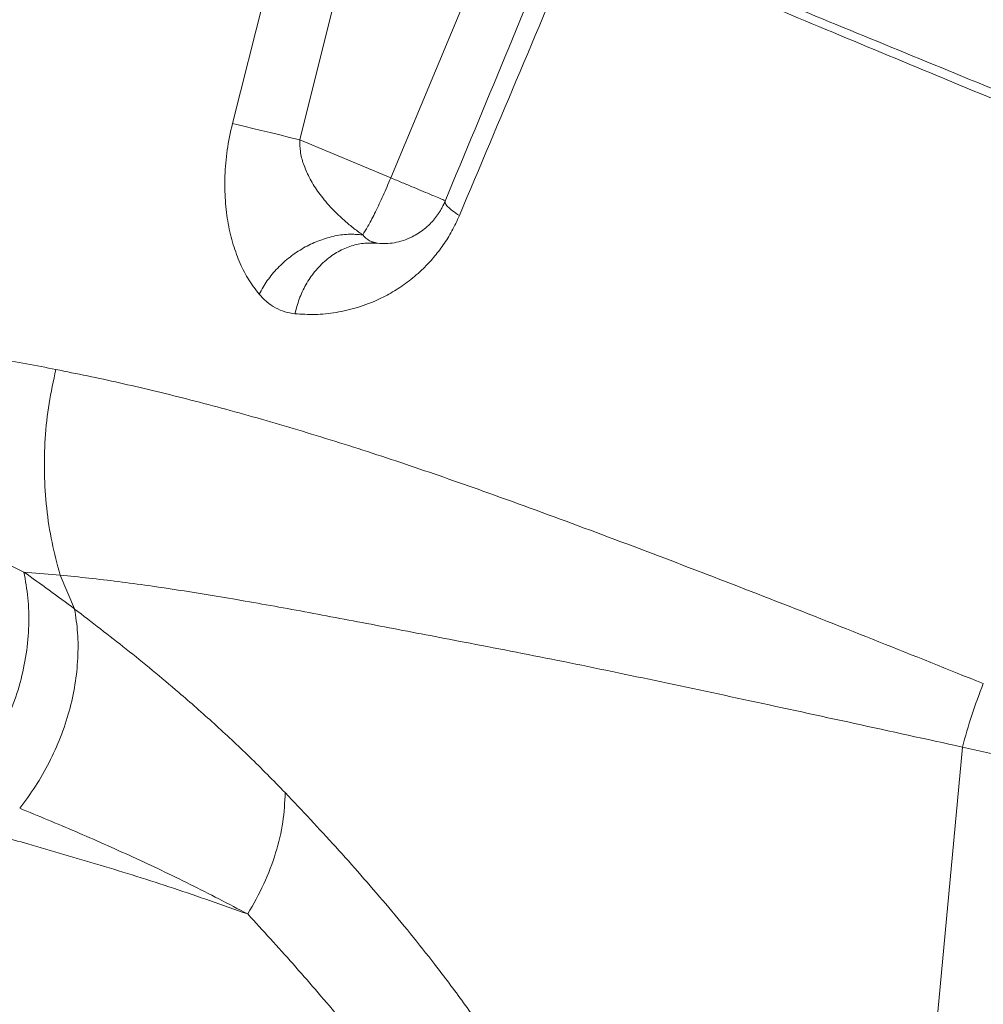
# Model space of a CAD drawing. Units: millimetres. Extents: x -8276 to 8021, y -5034 to 4832.
# Drawn here: x -1592 to -1380, y 758 to 975 of the extents above; entities that cross this region are included whole.
import ezdxf

# ---------------------------------------------------------------- set-up
doc = ezdxf.new("R2010")
doc.units = ezdxf.units.MM

msp = doc.modelspace()

# ---------------------------------------------------------------- linework, layer by layer
at = {"color": 7, "linetype": 'Continuous', "lineweight": 15}
for p, q in [((-1510.258, 939.982), (-1460.186, 1059.951)), ((-1545.084, 951.908), (-1528.075, 1019.412)), ((-1530.277, 948.34), (-1513.463, 1015.898)), ((-1530.277, 948.34), (-1510.258, 939.982)), ((-1510.266, 939.964), (-1510.443, 939.54)), ((-1510.266, 939.964), (-1510.258, 939.982)), ((-1514.5, 925.589), (-1513.146, 925.58)), ((-1513.146, 925.58), (-1514.015, 925.858)), ((-1590.938, 853.258), (-1582.948, 852.59)), ((-1579.787, 845.155), (-1582.948, 852.59)), ((-1394.904, 703.488), (-1384.557, 814.767))]:
    msp.add_line(p, q, dxfattribs=at)
at = {"color": 7, "linetype": 'Continuous', "lineweight": 15, "flags": 128}
msp.add_lwpolyline([(-1545.084, 951.908), (-1543.792, 951.611), (-1542.294, 951.26), (-1540.611, 950.86), (-1538.765, 950.418), (-1536.781, 949.938), (-1534.686, 949.427), (-1532.508, 948.892), (-1530.277, 948.34)], dxfattribs=at)
at = {"color": 7, "linetype": 'Continuous', "lineweight": 15}
for points, knots in [([(-1466.254, 1184.156), (-1460.217, 1181.986), (-1448.163, 1177.653), (-1429.559, 1170.453), (-1410.715, 1162.528), (-1391.678, 1153.645), (-1372.51, 1143.733), (-1353.191, 1132.834), (-1333.727, 1120.989), (-1313.799, 1108.056), (-1293.388, 1094.053), (-1272.462, 1079.017), (-1251.298, 1063.251), (-1229.851, 1046.85), (-1208.063, 1029.919), (-1185.35, 1012.174), (-1161.587, 993.72), (-1136.617, 974.709), (-1110.841, 955.737), (-1086.049, 938.349), (-1062.381, 922.651), (-1040.016, 908.647), (-1016.957, 895.131), (-993.035, 882.11), (-968.247, 869.69), (-942.632, 857.938), (-916.469, 846.84), (-889.849, 836.326), (-862.849, 826.285), (-835.562, 816.582), (-817.142, 810.262), (-807.937, 807.104)], [0, 0, 0, 0, 0.0348269, 0.0695323, 0.104123, 0.1386342, 0.1731845, 0.207796, 0.2424742, 0.2772201, 0.3136905, 0.3502276, 0.3868243, 0.423472, 0.4601611, 0.4968816, 0.5361627, 0.5754582, 0.6147614, 0.654071, 0.684966, 0.7158759, 0.7468115, 0.7777863, 0.8094465, 0.8411597, 0.8729126, 0.9046928, 0.9364808, 0.968255, 1, 1, 1, 1]), ([(-1437.475, 1067.318), (-1432.548, 1065.356), (-1422.771, 1061.462), (-1407.262, 1055.937), (-1391.391, 1050.759), (-1375.286, 1045.782), (-1361.388, 1041.589), (-1349.816, 1038.105), (-1340.717, 1035.294), (-1331.741, 1032.63), (-1322.73, 1030.508), (-1313.872, 1028.519), (-1304.953, 1026.427), (-1296.918, 1024.227), (-1289.724, 1021.823), (-1283.424, 1019.245), (-1277.612, 1016.378), (-1272.937, 1013.056), (-1269.29, 1009.838), (-1266.21, 1006.705), (-1263.509, 1003.675), (-1261.056, 1000.73), (-1257.789, 996.63), (-1253.741, 991.317), (-1249.577, 985.919), (-1246.158, 981.728), (-1243.489, 978.621), (-1240.608, 975.492), (-1237.418, 972.317), (-1233.767, 969.074), (-1229.446, 965.764), (-1223.533, 962.134), (-1215.92, 958.652), (-1207.42, 954.638), (-1198.859, 950.637), (-1193.126, 947.958), (-1190.26, 946.618)], [0, 0, 0, 0, 0.064691, 0.1283537, 0.1907378, 0.252032, 0.3125411, 0.3462931, 0.3799848, 0.4128475, 0.4437701, 0.4738203, 0.5040805, 0.5357063, 0.558053, 0.5818057, 0.6065498, 0.6263154, 0.6439264, 0.6598349, 0.6745614, 0.688463, 0.7017797, 0.7317527, 0.7608955, 0.775095, 0.7895493, 0.80446, 0.8201027, 0.8368809, 0.8553837, 0.8762252, 0.9071318, 0.9381001, 0.969056, 1, 1, 1, 1]), ([(-1450.768, 1037.586), (-1446.136, 1035.08), (-1436.947, 1030.109), (-1422.99, 1021.817), (-1409.101, 1013.129), (-1395.214, 1004.189), (-1383.277, 996.467), (-1373.321, 990.045), (-1365.423, 985.129), (-1357.808, 980.047), (-1350.595, 974.725), (-1343.511, 969.447), (-1336.222, 964.214), (-1329.794, 960.035), (-1324.243, 956.868), (-1319.732, 954.584), (-1314.969, 952.507), (-1309.934, 950.746), (-1304.827, 949.737), (-1299.919, 949.212), (-1295.417, 949.016), (-1291.219, 949.011), (-1287.234, 949.122), (-1281.764, 949.38), (-1274.781, 949.843), (-1267.658, 950.279), (-1262.013, 950.486), (-1257.744, 950.544), (-1253.326, 950.468), (-1248.681, 950.2), (-1243.699, 949.649), (-1238.25, 948.669), (-1231.546, 946.757), (-1223.903, 943.537), (-1215.252, 940.017), (-1206.564, 936.467), (-1200.739, 934.105), (-1197.826, 932.925)], [0, 0, 0, 0, 0.0647008, 0.1283323, 0.1907587, 0.2521779, 0.3128937, 0.3467953, 0.3806589, 0.4132918, 0.4441883, 0.4744374, 0.5050889, 0.5372893, 0.5542627, 0.5720221, 0.5904819, 0.6091264, 0.6284767, 0.6456841, 0.6612893, 0.6757837, 0.6894992, 0.7026611, 0.7323503, 0.7612885, 0.7754114, 0.7898018, 0.8046594, 0.8202571, 0.8369924, 0.8554436, 0.8762188, 0.9071132, 0.9380882, 0.9690503, 1, 1, 1, 1]), ([(-1471.988, 998.3), (-1476.379, 987.719), (-1485.161, 966.557), (-1493.928, 945.423), (-1498.312, 934.855)], [0, 0, 0, 0, 0.4999988, 1, 1, 1, 1]), ([(-1468.47, 995.074), (-1472.923, 984.5), (-1481.828, 963.35), (-1490.719, 942.232), (-1495.165, 931.673)], [0, 0, 0, 0, 0.4999583, 1, 1, 1, 1]), ([(-1210.259, 889.209), (-1222.077, 893.903), (-1245.702, 903.289), (-1280.262, 917.247), (-1314.111, 931.046), (-1344.92, 943.717), (-1372.808, 955.253), (-1397.892, 965.671), (-1422.242, 975.81), (-1445.892, 985.671), (-1460.944, 991.94), (-1468.47, 995.074)], [0, 0, 0, 0, 0.1253099, 0.2505202, 0.3756913, 0.500899, 0.6010095, 0.7009185, 0.8006752, 0.9003423, 1, 1, 1, 1]), ([(-1209.834, 890.687), (-1221.61, 895.443), (-1245.154, 904.949), (-1279.616, 919.043), (-1313.39, 932.932), (-1344.152, 945.63), (-1372.02, 957.135), (-1397.104, 967.47), (-1421.475, 977.462), (-1445.166, 987.11), (-1460.268, 993.165), (-1467.819, 996.192)], [0, 0, 0, 0, 0.1252945, 0.2504929, 0.3756564, 0.5008612, 0.6009744, 0.7008897, 0.8006551, 0.9003324, 1, 1, 1, 1]), ([(-1539.21, 914.407), (-1539.981, 915.405), (-1541.519, 917.399), (-1543.416, 921.06), (-1544.959, 925.192), (-1546.073, 929.822), (-1546.715, 934.901), (-1546.807, 940.362), (-1546.351, 946.107), (-1545.506, 949.974), (-1545.084, 951.908)], [0, 0, 0, 0, 0.1262038, 0.2520675, 0.3775554, 0.5026456, 0.6273389, 0.7516972, 0.8758493, 1, 1, 1, 1]), ([(-1516.435, 927.449), (-1517.174, 927.98), (-1518.6, 929.006), (-1520.566, 930.657), (-1522.315, 932.296), (-1523.852, 933.914), (-1525.185, 935.489), (-1526.678, 937.485), (-1528.184, 939.93), (-1529.458, 942.874), (-1530.228, 945.656), (-1530.262, 947.475), (-1530.278, 948.32)], [0, 0, 0, 0, 0.11176795, 0.21580075, 0.31213186, 0.4008035, 0.48186987, 0.55540202, 0.69144623, 0.80960586, 0.91157871, 1, 1, 1, 1]), ([(-1498.292, 934.896), (-1498.513, 934.403), (-1498.856, 933.637), (-1499.361, 932.761), (-1499.918, 931.884), (-1500.673, 930.881), (-1501.71, 929.738), (-1502.903, 928.673), (-1504.222, 927.734), (-1505.792, 926.852), (-1507.564, 926.141), (-1509.49, 925.676), (-1511.366, 925.474), (-1512.55, 925.545), (-1513.146, 925.58)], [0, 0, 0, 0, 0.0391821, 0.0609654, 0.0845044, 0.1323743, 0.1876315, 0.2635085, 0.3462628, 0.4346979, 0.5703604, 0.7107145, 0.8542713, 1, 1, 1, 1]), ([(-1495.165, 931.673), (-1495.691, 930.528), (-1496.743, 928.234), (-1498.69, 925.163), (-1500.814, 922.409), (-1503.335, 919.729), (-1506.231, 917.238), (-1509.461, 915.039), (-1513.253, 913.009), (-1517.563, 911.36), (-1522.304, 910.28), (-1526.921, 909.821), (-1529.862, 909.999), (-1531.332, 910.087)], [0, 0, 0, 0, 0.0616142, 0.1234495, 0.1854988, 0.2477339, 0.3309171, 0.4143026, 0.4978283, 0.6232452, 0.7487881, 0.8743881, 1, 1, 1, 1]), ([(-1539.21, 914.407), (-1538.645, 915.41), (-1537.504, 917.431), (-1535.172, 920.19), (-1532.478, 922.624), (-1529.482, 924.632), (-1526.278, 926.174), (-1522.949, 927.19), (-1519.601, 927.683), (-1517.485, 927.527), (-1516.435, 927.449)], [0, 0, 0, 0, 0.1241587, 0.2502486, 0.3762112, 0.5000001, 0.6237889, 0.7497515, 0.8758414, 1, 1, 1, 1]), ([(-1514.565, 925.661), (-1514.488, 925.678), (-1514.334, 925.71), (-1514.166, 925.755), (-1514.082, 925.777)], [0, 0, 0, 0, 0.5033332, 1, 1, 1, 1]), ([(-1531.336, 910.088), (-1532.081, 910.203), (-1533.569, 910.432), (-1535.628, 911.339), (-1537.543, 912.611), (-1538.655, 913.809), (-1539.21, 914.407)], [0, 0, 0, 0, 0.2506003, 0.5008849, 0.7507213, 1, 1, 1, 1]), ([(-1640.396, 905.53), (-1637.164, 905.291), (-1630.687, 904.813), (-1620.114, 903.706), (-1608.837, 902.229), (-1596.843, 900.35), (-1588.22, 898.677), (-1583.901, 897.839)], [0, 0, 0, 0, 0.1983732, 0.3976079, 0.5976645, 0.7984867, 1, 1, 1, 1]), ([(-1582.953, 852.602), (-1583.597, 854.994), (-1584.89, 859.799), (-1586.016, 867.299), (-1586.527, 874.948), (-1586.338, 882.658), (-1585.53, 890.328), (-1584.443, 895.343), (-1583.901, 897.839)], [0, 0, 0, 0, 0.1653708, 0.3322923, 0.5, 0.6677077, 0.8346292, 1, 1, 1, 1]), ([(-1583.877, 897.834), (-1579.278, 896.891), (-1570.069, 895.004), (-1555.266, 891.461), (-1539.8, 887.274), (-1523.719, 882.467), (-1507.131, 877.104), (-1488.982, 870.781), (-1469.176, 863.532), (-1447.622, 855.426), (-1425.553, 846.898), (-1403.063, 838.011), (-1387.672, 831.827), (-1379.99, 828.74)], [0, 0, 0, 0, 0.0848004, 0.1698151, 0.2546596, 0.3389944, 0.4228579, 0.5062865, 0.6058942, 0.7050203, 0.8037158, 0.9020271, 1, 1, 1, 1]), ([(-1613.211, 864.38), (-1609.667, 862.637), (-1602.579, 859.15), (-1594.818, 855.222), (-1590.938, 853.258)], [0, 0, 0, 0, 0.4999365, 1, 1, 1, 1]), ([(-1603.756, 806.121), (-1602.45, 807.776), (-1599.805, 811.13), (-1596.49, 816.726), (-1593.72, 822.693), (-1591.642, 828.93), (-1590.301, 835.266), (-1589.745, 841.528), (-1589.892, 847.585), (-1590.592, 851.383), (-1590.938, 853.258)], [0, 0, 0, 0, 0.1212573, 0.2456668, 0.3722703, 0.5, 0.6277297, 0.7543332, 0.8787427, 1, 1, 1, 1]), ([(-1590.938, 853.258), (-1589.091, 851.952), (-1585.395, 849.339), (-1581.657, 846.55), (-1579.787, 845.155)], [0, 0, 0, 0, 0.4996632, 1, 1, 1, 1]), ([(-1582.953, 852.602), (-1578.744, 852.167), (-1570.34, 851.296), (-1556.697, 849.311), (-1542.391, 846.947), (-1527.372, 844.223), (-1511.709, 841.23), (-1494.327, 837.901), (-1475.022, 834.174), (-1453.633, 829.738), (-1431.413, 824.98), (-1408.461, 820.014), (-1392.526, 816.516), (-1384.557, 814.767)], [0, 0, 0, 0, 0.0835416, 0.1667939, 0.2500967, 0.3333213, 0.4164641, 0.4996254, 0.5999536, 0.7001536, 0.8001926, 0.9000844, 1, 1, 1, 1]), ([(-1591.838, 801.312), (-1590.661, 802.9), (-1588.281, 806.112), (-1585.293, 811.377), (-1582.784, 816.932), (-1580.873, 822.692), (-1579.594, 828.52), (-1578.989, 834.279), (-1578.991, 839.865), (-1579.517, 843.389), (-1579.777, 845.131)], [0, 0, 0, 0, 0.1217504, 0.2462443, 0.3726366, 0.5, 0.6273634, 0.7537557, 0.8782496, 1, 1, 1, 1]), ([(-1579.777, 845.131), (-1576.003, 842.239), (-1568.434, 836.439), (-1558.158, 827.959), (-1549.096, 819.978), (-1541.275, 812.708), (-1536.082, 807.404), (-1533.478, 804.745)], [0, 0, 0, 0, 0.2477667, 0.4969761, 0.663895, 0.8315038, 1, 1, 1, 1]), ([(-1379.972, 828.732), (-1380.853, 826.432), (-1382.615, 821.831), (-1383.909, 817.123), (-1384.556, 814.77)], [0, 0, 0, 0, 0.4999998, 1, 1, 1, 1]), ([(-1384.557, 814.77), (-1377.547, 813.16), (-1363.541, 809.943), (-1341.959, 804.875), (-1327.235, 801.341), (-1319.882, 799.577)], [0, 0, 0, 0, 0.3340243, 0.6673823, 1, 1, 1, 1]), ([(-1541.694, 778.051), (-1547.152, 779.976), (-1558.068, 783.826), (-1574.217, 788.871), (-1588.858, 793.075), (-1601.857, 796.931), (-1613.149, 800.625), (-1624.051, 804.294), (-1631.205, 806.235), (-1634.771, 807.203)], [0, 0, 0, 0, 0.1660511, 0.332084, 0.4983775, 0.6237912, 0.7496435, 0.8751984, 1, 1, 1, 1]), ([(-1533.478, 804.745), (-1533.578, 802.597), (-1533.78, 798.275), (-1535.436, 791.479), (-1537.974, 784.65), (-1540.459, 780.241), (-1541.694, 778.051)], [0, 0, 0, 0, 0.2484529, 0.5, 0.7515471, 1, 1, 1, 1]), ([(-1471.188, 719.902), (-1472.926, 723.445), (-1476.404, 730.537), (-1482.079, 740.436), (-1488.043, 749.743), (-1494.227, 758.576), (-1501.947, 768.864), (-1511.298, 780.324), (-1522.296, 792.88), (-1529.759, 800.799), (-1533.478, 804.745)], [0, 0, 0, 0, 0.10172794, 0.20362309, 0.30543745, 0.40649482, 0.50677386, 0.67245298, 0.83678339, 1, 1, 1, 1]), ([(-1541.694, 778.051), (-1545.934, 780.264), (-1554.439, 784.705), (-1567.048, 790.679), (-1579.578, 796.249), (-1587.754, 799.626), (-1591.838, 801.312)], [0, 0, 0, 0, 0.2487181, 0.4989611, 0.749765, 1, 1, 1, 1]), ([(-1484.231, 707.809), (-1486.41, 711.086), (-1490.788, 717.671), (-1497.807, 726.69), (-1504.872, 735.65), (-1512.947, 745.36), (-1521.98, 755.737), (-1531.721, 767.151), (-1538.369, 774.417), (-1541.694, 778.051)], [0, 0, 0, 0, 0.1204342, 0.2419431, 0.3662084, 0.4915892, 0.6598402, 0.8299018, 1, 1, 1, 1])]:
    msp.add_open_spline(points, degree=3, knots=knots, dxfattribs=at)
msp.add_open_spline([(-1516.435, 927.449), (-1516.073, 928.005), (-1515.348, 929.116), (-1513.836, 932.025), (-1512.156, 935.556), (-1511.014, 938.212), (-1510.443, 939.54)], degree=3, dxfattribs=at)
at = {"color": 8, "linetype": 'Continuous', "lineweight": 15}
for points, knots in [([(-1510.258, 939.982), (-1509.405, 939.625), (-1507.698, 938.912), (-1505.283, 937.903), (-1503.085, 936.983), (-1501.175, 936.182), (-1499.649, 935.542), (-1498.647, 935.12), (-1498.344, 934.991), (-1498.243, 934.948)], [0, 0, 0, 0, 0.1538462, 0.3076923, 0.4615385, 0.6153846, 0.7692308, 0.9230769, 1, 1, 1, 1]), ([(-1495.165, 931.673), (-1495.7, 932.035), (-1496.776, 932.765), (-1497.794, 933.668), (-1498.364, 934.393), (-1498.314, 934.701), (-1498.29, 934.847)], [0, 0, 0, 0, 0.2541571, 0.5119165, 0.7696759, 1, 1, 1, 1]), ([(-1514.015, 925.858), (-1514.329, 925.935), (-1515.253, 926.161), (-1515.965, 926.936), (-1516.435, 927.449)], [0, 0, 0, 0, 0.33909889, 1, 1, 1, 1]), ([(-1531.336, 910.088), (-1531.049, 911.177), (-1530.462, 913.409), (-1528.966, 916.554), (-1527.003, 919.457), (-1524.59, 921.929), (-1521.855, 923.844), (-1518.944, 925.078), (-1516.457, 925.66), (-1514.986, 925.607), (-1514.5, 925.589)], [0, 0, 0, 0, 0.1249761, 0.2562006, 0.3919482, 0.5300759, 0.6682036, 0.8039512, 0.9351757, 1, 1, 1, 1])]:
    msp.add_open_spline(points, degree=3, knots=knots, dxfattribs=at)

doc.saveas('drawing.dxf')
